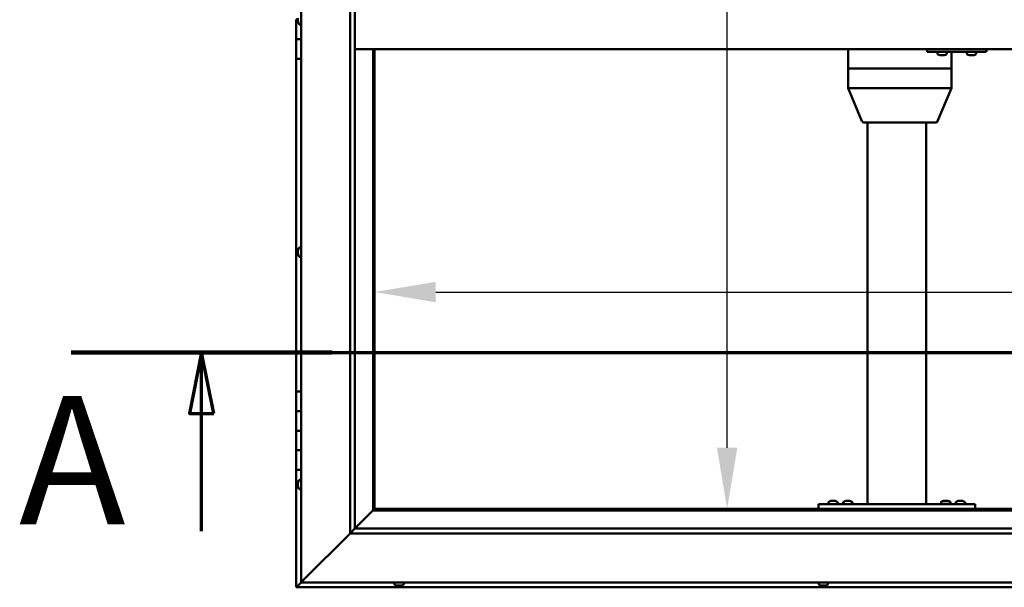
# Model space of a CAD drawing. Units: millimetres. Extents: x -6502 to 24374, y 3097 to 8837.
# Drawn here: x -6502 to -5497, y 4186 to 4766 of the extents above; entities that cross this region are included whole.
import ezdxf

# ---------------------------------------------------------------- set-up
doc = ezdxf.new("R2010")
doc.units = ezdxf.units.MM
doc.header["$LTSCALE"] = 25
doc.linetypes.add('CHAIN', pattern=[0.3543, 0.2362, -0.0295, 0.0591, -0.0295])
for name, color, linetype, lineweight in [('Dimension (ISO)', 7, 'Continuous', 25), ('Section Line (ISO)', 7, 'CHAIN', 70), ('Visible (ISO)', 7, 'Continuous', 50)]:
    doc.layers.add(name, color=color, linetype=linetype, lineweight=lineweight)
doc.styles.add('Label Text (ISO)', font='tahoma.ttf')
doc.styles.add('Note Text (ISO)', font='tahoma.ttf')
doc.dimstyles.new('Default (ISO)', dxfattribs={"dimscale": 25, "dimtxt": 3.5, "dimasz": 2.5, "dimexe": 3.175, "dimexo": 0, "dimgap": 0.762, "dimtad": 1, "dimrnd": 1e-08, "dimzin": 0, "dimtxsty": 'Note Text (ISO)', "dimcen": 0.09, "dimdle": 10, "dimclrd": 256, "dimclre": 256, "dimclrt": 256, "dimazin": 0, "dimtfac": 1.001486, "dimtmove": 0, "dimatfit": 3, "dimfxl": 1, "dimtolj": 1, "dimtzin": 0, "dimlwd": -1, "dimlwe": -1, "dimarcsym": 0})

# ---------------------------------------------------------------- blocks, each defined once
blk = doc.blocks.new('2dTransSection0')
at = {"layer": 'Section Line (ISO)', "linetype": 'CHAIN', "ltscale": 45.912125}
blk.add_line((-257.987, 177.059), (-117.187, 177.059), dxfattribs=at)
at = {"layer": 'Section Line (ISO)', "linetype": 'Continuous', "lineweight": 140}
blk.add_line((-257.987, 177.059), (-247.321, 177.059), dxfattribs=at)
at = {"layer": 'Section Line (ISO)', "linetype": 'Continuous'}
for p, q in [((-252.654, 177.059), (-253.154, 174.559)), ((-252.654, 174.559), (-252.654, 177.059)), ((-252.154, 174.559), (-252.654, 177.059)), ((-253.154, 174.559), (-252.154, 174.559)), ((-252.654, 169.748), (-252.654, 174.559))]:
    blk.add_line(p, q, dxfattribs=at)
at = {"layer": 'Section Line (ISO)', "linetype": 'Continuous', "flags": 128}
blk.add_lwpolyline([(-252.154, 174.559), (-252.654, 177.059), (-253.154, 174.559), (-252.154, 174.559)], dxfattribs=at)
at = {"layer": 'Section Line (ISO)'}
blk.add_solid([(-252.154, 174.559), (-252.654, 177.059), (-253.154, 174.559), (-252.154, 174.559)], dxfattribs=at)
at = {"layer": 'Section Line (ISO)', "insert": (-260.114, 168.394), "char_height": 5.25, "attachment_point": 7, "style": 'Label Text (ISO)'}
blk.add_mtext('A', dxfattribs=at)
blk = doc.blocks.new('*D7')
at = {"layer": 'Defpoints', "color": 0, "transparency": 16777216}
for p in [(-5779.6, 5266.5), (-5774.4, 5266.5), (-5774.4, 4266.5)]:
    blk.add_point(p, dxfattribs=at)
at = {"layer": 'Dimension (ISO)', "transparency": 16777216}
blk.add_line((-5779.6, 4329), (-5779.6, 5204), dxfattribs=at)
for points in [[(-5790, 5204), (-5769.2, 5204), (-5779.6, 5266.5)], [(-5790, 4329), (-5769.2, 4329), (-5779.6, 4266.5)]]:
    blk.add_solid(points, dxfattribs=at)
at = {"layer": 'Dimension (ISO)', "transparency": 16777216, "insert": (-5889.7, 4853.4), "char_height": 87.5, "attachment_point": 1, "rotation": 90, "style": 'Note Text (ISO)'}
blk.add_mtext('\\A1;1000', dxfattribs=at)
blk = doc.blocks.new('*D9')
at = {"layer": 'Defpoints', "color": 0, "transparency": 16777216}
for p in [(-6139.7, 4540.6), (-3239.7, 4540.6), (-3239.7, 4488.2)]:
    blk.add_point(p, dxfattribs=at)
at = {"layer": 'Dimension (ISO)', "transparency": 16777216}
blk.add_line((-6077.2, 4488.2), (-3302.2, 4488.2), dxfattribs=at)
for points in [[(-6077.2, 4498.6), (-6077.2, 4477.7), (-6139.7, 4488.2)], [(-3302.2, 4498.6), (-3302.2, 4477.7), (-3239.7, 4488.2)]]:
    blk.add_solid(points, dxfattribs=at)
at = {"layer": 'Dimension (ISO)', "transparency": 16777216, "insert": (-4271.9, 4598.3), "char_height": 87.5, "attachment_point": 1, "style": 'Note Text (ISO)'}
blk.add_mtext('\\A1;2900', dxfattribs=at)

msp = doc.modelspace()

# ---------------------------------------------------------------- linework, layer by layer
at = {"layer": 'Visible (ISO)'}
for p, q in [((-6214.7, 4191.5), (-6214.7, 5341.5)), ((-6164.7, 4241.5), (-6164.7, 5291.5)), ((-6159.7, 5291.5), (-6159.7, 4246.5)), ((-6217.9, 4766.4), (-6217.9, 4768.1)), ((-6219.7, 4766.5), (-6217.9, 4766.5)), ((-6219.7, 4766.5), (-6219.7, 4746.5)), ((-6217.9, 4766.4), (-6217.9, 4766.2)), ((-6217.9, 4766), (-6217.9, 4766.2)), ((-6217.9, 4764.5), (-6217.9, 4766)), ((-6217.9, 4764.5), (-6217.9, 4764.4)), ((-6217.9, 4764.3), (-6217.9, 4764.4)), ((-6216.6, 4761.7), (-6214.7, 4761.7)), ((-6219.7, 4746.5), (-6214.7, 4746.5)), ((-6219.7, 4726.5), (-6219.7, 4746.5)), ((-6214.7, 4746.5), (-6219.7, 4746.5)), ((-4769.7, 4736.5), (-6159.7, 4736.5)), ((-6141.2, 4736.5), (-6141.2, 4265)), ((-6139.7, 4266.5), (-6139.7, 4736.5)), ((-5655.9, 4736.5), (-5655.9, 4716.5)), ((-5575.2, 4736.5), (-5575.2, 4733.5)), ((-5515.2, 4736.5), (-5515.2, 4733.5)), ((-6219.7, 4726.5), (-6219.7, 4386.5)), ((-6219.7, 4726.5), (-6214.7, 4726.5)), ((-5575.2, 4733.5), (-5515.2, 4733.5)), ((-5564.8, 4731.6), (-5564.8, 4733.5)), ((-5562.1, 4730.2), (-5562.2, 4730.2)), ((-5562.1, 4730.2), (-5561.9, 4730.2)), ((-5560.3, 4730.2), (-5561.9, 4730.2)), ((-5561.9, 4730.2), (-5561.9, 4730.2)), ((-5560.3, 4730.2), (-5560.2, 4730.2)), ((-5558.3, 4730.2), (-5559.9, 4730.2)), ((-5558.2, 4730.2), (-5558.3, 4730.2)), ((-5558.2, 4730.2), (-5558, 4730.2)), ((-5557.8, 4730.2), (-5558, 4730.2)), ((-5555.3, 4731.6), (-5555.3, 4733.5)), ((-5550.6, 4733.5), (-5550.6, 4716.5)), ((-5534.8, 4731.6), (-5534.8, 4733.5)), ((-5532.1, 4730.2), (-5532.2, 4730.2)), ((-5532.1, 4730.2), (-5531.9, 4730.2)), ((-5530.3, 4730.2), (-5531.9, 4730.2)), ((-5531.9, 4730.2), (-5531.9, 4730.2)), ((-5530.3, 4730.2), (-5530.1, 4730.2)), ((-5528.3, 4730.2), (-5529.9, 4730.2)), ((-5528.2, 4730.2), (-5528.3, 4730.2)), ((-5528.2, 4730.2), (-5528, 4730.2)), ((-5527.8, 4730.2), (-5528, 4730.2)), ((-5525.3, 4731.6), (-5525.3, 4733.5)), ((-5515.2, 4733.5), (-5514.9, 4733.5)), ((-5655.7, 4716.5), (-5655.9, 4716.5)), ((-5655.9, 4716.5), (-5655.7, 4716.5)), ((-5655.9, 4716.5), (-5655.9, 4696.4)), ((-5655.7, 4716.5), (-5592.7, 4716.5)), ((-5655.7, 4716.5), (-5592.7, 4716.5)), ((-5590, 4716.5), (-5592.7, 4716.5)), ((-5592.7, 4716.5), (-5590, 4716.5)), ((-5590, 4716.5), (-5551.8, 4716.5)), ((-5590, 4716.5), (-5551.8, 4716.5)), ((-5550.6, 4716.5), (-5551.8, 4716.5)), ((-5551.8, 4716.5), (-5550.6, 4716.5)), ((-5550.6, 4716.5), (-5550.6, 4696.4)), ((-5655.9, 4696.4), (-5641.9, 4662.7)), ((-5655.7, 4696.5), (-5592.7, 4696.5)), ((-5590, 4696.5), (-5551.8, 4696.5)), ((-5550.6, 4696.4), (-5564.6, 4662.7)), ((-5640, 4661.5), (-5585.6, 4661.5)), ((-5636.4, 4661.5), (-5636.4, 4271.5)), ((-5585.6, 4661.5), (-5566.4, 4661.5)), ((-5576.4, 4661.5), (-5576.4, 4271.5)), ((-6217.9, 4531.2), (-6217.9, 4531)), ((-6217.9, 4531.2), (-6217.9, 4531.2)), ((-6217.9, 4529.8), (-6217.9, 4531)), ((-6217.9, 4529.4), (-6217.9, 4529.8)), ((-6217.9, 4527.6), (-6217.9, 4529.4)), ((-6217.9, 4527.4), (-6217.9, 4527.6)), ((-6217.9, 4527.3), (-6217.9, 4527.4)), ((-6217.9, 4527.4), (-6217.9, 4527.4)), ((-6217.9, 4526.8), (-6217.9, 4527.3)), ((-6217.9, 4527.3), (-6217.9, 4527.3)), ((-6216.6, 4533.7), (-6214.7, 4533.7)), ((-6216.6, 4524.2), (-6214.7, 4524.2)), ((-6214.7, 4386.5), (-6219.7, 4386.5)), ((-6219.7, 4386.5), (-6219.7, 4366.5)), ((-6219.7, 4366.5), (-6219.7, 4366.5)), ((-6219.7, 4366.5), (-6214.7, 4366.5)), ((-6219.7, 4346.5), (-6219.7, 4366.5)), ((-6214.7, 4366.5), (-6219.7, 4366.5)), ((-6214.7, 4346.5), (-6219.7, 4346.5)), ((-6219.7, 4346.5), (-6214.7, 4346.5)), ((-6219.7, 4346.5), (-6219.7, 4326.5)), ((-6219.7, 4326.5), (-6219.7, 4326.5)), ((-6219.7, 4326.5), (-6214.7, 4326.5)), ((-6219.7, 4306.5), (-6219.7, 4326.5)), ((-6214.7, 4326.5), (-6219.7, 4326.5)), ((-6219.7, 4306.5), (-6219.7, 4186.5)), ((-6219.7, 4306.5), (-6214.7, 4306.5)), ((-6216.6, 4296.2), (-6214.7, 4296.2)), ((-6217.9, 4293.6), (-6217.9, 4293.7)), ((-6217.9, 4293.6), (-6217.9, 4293.4)), ((-6217.9, 4291.9), (-6217.9, 4293.4)), ((-6217.9, 4291.7), (-6217.9, 4291.9)), ((-6217.9, 4291.7), (-6217.9, 4291.5)), ((-6217.9, 4289.8), (-6217.9, 4291.5)), ((-6217.9, 4289.7), (-6217.9, 4289.8)), ((-6217.9, 4289.7), (-6217.9, 4289.6)), ((-6217.9, 4289.3), (-6217.9, 4289.6)), ((-6216.6, 4286.7), (-6214.7, 4286.7)), ((-5673.5, 4274.7), (-5672.6, 4274.7)), ((-5672.3, 4274.7), (-5670.4, 4274.7)), ((-5670.1, 4274.7), (-5669.2, 4274.7)), ((-5658.5, 4274.7), (-5657.6, 4274.7)), ((-5657.3, 4274.7), (-5655.4, 4274.7)), ((-5655.1, 4274.7), (-5654.2, 4274.7)), ((-5558.5, 4274.9), (-5557.6, 4274.9)), ((-5557.3, 4274.9), (-5555.4, 4274.9)), ((-5555.1, 4274.9), (-5554.2, 4274.9)), ((-5543.5, 4274.7), (-5542.6, 4274.7)), ((-5542.3, 4274.7), (-5540.4, 4274.7)), ((-5540.1, 4274.7), (-5539.2, 4274.7)), ((-6141.3, 4264.9), (-6159.7, 4246.5)), ((-6159.7, 4246.5), (-6141.3, 4264.9)), ((-6141.2, 4265), (-6141.3, 4264.9)), ((-6141.3, 4264.9), (-6141.2, 4265)), ((-6139.7, 4266.5), (-6141.2, 4265)), ((-6141.2, 4265), (-6139.7, 4266.5)), ((-6141.2, 4265), (-4788.2, 4265)), ((-4789.7, 4266.5), (-6139.7, 4266.5)), ((-5686.4, 4271.5), (-5686.4, 4266.5)), ((-5686.4, 4271.5), (-5526.4, 4271.5)), ((-5686.4, 4266.5), (-5526.4, 4266.5)), ((-5676.1, 4273.4), (-5676.1, 4271.5)), ((-5673.8, 4266.5), (-5673.8, 4266.5)), ((-5669, 4266.5), (-5669, 4266.5)), ((-5666.6, 4273.4), (-5666.6, 4271.5)), ((-5661.1, 4273.4), (-5661.1, 4271.5)), ((-5658.8, 4266.5), (-5658.8, 4266.5)), ((-5654, 4266.5), (-5654, 4266.5)), ((-5651.6, 4273.4), (-5651.6, 4271.5)), ((-5634.4, 4271.5), (-5578.4, 4271.5)), ((-5561.1, 4273.6), (-5561.1, 4271.7)), ((-5561.1, 4271.7), (-5551.6, 4271.7)), ((-5558.8, 4266.5), (-5558.8, 4266.5)), ((-5554, 4266.5), (-5554, 4266.5)), ((-5551.6, 4273.6), (-5551.6, 4271.7)), ((-5546.1, 4273.4), (-5546.1, 4271.5)), ((-5543.8, 4266.5), (-5543.8, 4266.5)), ((-5539, 4266.5), (-5539, 4266.5)), ((-5536.6, 4273.4), (-5536.6, 4271.5)), ((-5526.4, 4271.5), (-5526.4, 4266.5)), ((-6159.8, 4246.4), (-6164.7, 4241.5)), ((-6159.7, 4246.5), (-6159.8, 4246.4)), ((-6159.7, 4246.5), (-4769.7, 4246.5)), ((-6164.7, 4241.5), (-6212.2, 4194)), ((-6212.2, 4194), (-6164.7, 4241.5)), ((-4764.7, 4241.5), (-6164.7, 4241.5)), ((-6214.7, 4191.5), (-6212.2, 4194)), ((-6212.2, 4194), (-6214.7, 4191.5)), ((-6219.7, 4186.5), (-6218.1, 4188.1)), ((-6219.7, 4186.5), (-6218.1, 4188.1)), ((-6218.1, 4188.1), (-6219.7, 4186.5)), ((-6219.7, 4186.5), (-6219.7, 4186.5)), ((-6219.7, 4186.5), (-4709.7, 4186.5)), ((-6219.7, 4186.5), (-6219.7, 4186.5)), ((-6219.7, 4186.5), (-6219.7, 4186.5)), ((-6214.7, 4191.5), (-6218.1, 4188.1)), ((-6218.1, 4188.1), (-6214.7, 4191.5)), ((-4714.7, 4191.5), (-6214.7, 4191.5)), ((-6119.4, 4189.6), (-6119.4, 4191.5)), ((-6116.2, 4188.2), (-6116.9, 4188.2)), ((-6116.2, 4188.2), (-6116.2, 4188.2)), ((-6116.1, 4188.2), (-6116.2, 4188.2)), ((-6115.9, 4188.2), (-6116.1, 4188.2)), ((-6116.1, 4188.2), (-6116.1, 4188.2)), ((-6114.1, 4188.2), (-6115.9, 4188.2)), ((-6113.8, 4188.2), (-6114.1, 4188.2)), ((-6113.8, 4188.2), (-6113.7, 4188.2)), ((-6112.5, 4188.2), (-6113.7, 4188.2)), ((-6112.5, 4188.2), (-6112.5, 4188.2)), ((-6112.5, 4188.2), (-6112.5, 4188.2)), ((-6109.9, 4189.6), (-6109.9, 4191.5)), ((-5686.1, 4189.6), (-5686.1, 4191.5)), ((-5683.2, 4188.2), (-5683.6, 4188.2)), ((-5683.2, 4188.2), (-5683.1, 4188.2)), ((-5682.9, 4188.2), (-5683.1, 4188.2)), ((-5682.9, 4188.2), (-5682.9, 4188.2)), ((-5681.2, 4188.2), (-5682.9, 4188.2)), ((-5682.9, 4188.2), (-5682.9, 4188.2)), ((-5680.8, 4188.2), (-5681.2, 4188.2)), ((-5679.4, 4188.2), (-5680.8, 4188.2)), ((-5679.4, 4188.2), (-5679.2, 4188.2)), ((-5679.1, 4188.2), (-5679.2, 4188.2)), ((-5676.6, 4189.6), (-5676.6, 4191.5))]:
    msp.add_line(p, q, dxfattribs=at)
for centre, radius, start, end in [((-6210.2, 4766.5), 8, 196.0077, 215.6853), ((-6216.6, 4761.9), 0.2, 215.6853, 270), ((-5564.6, 4731.6), 0.2, 180, 234.3147), ((-5560, 4737.9), 8, 234.3147, 253.9923), ((-5560, 4737.9), 8, 286.0077, 305.6853), ((-5555.5, 4731.6), 0.2, 305.6853, 0), ((-5534.6, 4731.6), 0.2, 180, 234.3147), ((-5530, 4737.9), 8, 234.3147, 253.9923), ((-5530, 4737.9), 8, 286.0077, 305.6853), ((-5525.5, 4731.6), 0.2, 305.6853, 0), ((-5640, 4663.5), 2, 202.5805, 270), ((-5566.4, 4663.5), 2, 270, 337.4195), ((-6210.2, 4529), 8, 144.3147, 163.9923), ((-6210.2, 4529), 8, 196.0077, 215.6853), ((-6216.6, 4533.5), 0.2, 90, 144.3147), ((-6216.6, 4524.4), 0.2, 215.6853, 270), ((-6210.2, 4291.5), 8, 144.3147, 163.9923), ((-6216.6, 4296), 0.2, 90, 144.3147), ((-6210.2, 4291.5), 8, 196.0077, 215.6853), ((-6216.6, 4286.9), 0.2, 215.6853, 270), ((-5671.4, 4267), 8, 106.3348, 125.6853), ((-5671.4, 4267), 8, 54.3147, 73.6652), ((-5656.4, 4267), 8, 106.3348, 125.6853), ((-5656.4, 4267), 8, 54.3147, 73.6652), ((-5556.4, 4267.2), 8, 106.3348, 125.6853), ((-5556.4, 4267.2), 8, 54.3147, 73.6652), ((-5541.4, 4267), 8, 106.3348, 125.6853), ((-5541.4, 4267), 8, 54.3147, 73.6652), ((-5675.9, 4273.4), 0.2, 125.6853, 180), ((-5666.8, 4273.4), 0.2, 0, 54.3147), ((-5660.9, 4273.4), 0.2, 125.6853, 180), ((-5651.8, 4273.4), 0.2, 0, 54.3147), ((-5560.9, 4273.6), 0.2, 125.6853, 180), ((-5559, 4271.5), 0.2, 0, 90), ((-5553.8, 4271.5), 0.2, 90, 180), ((-5551.8, 4273.6), 0.2, 0, 54.3147), ((-5545.9, 4273.4), 0.2, 125.6853, 180), ((-5536.8, 4273.4), 0.2, 0, 54.3147), ((-6119.2, 4189.6), 0.2, 180, 234.3147), ((-6114.7, 4195.9), 8, 234.3147, 253.9923), ((-6114.7, 4195.9), 8, 286.0077, 305.6853), ((-6110.1, 4189.6), 0.2, 305.6853, 0), ((-5685.9, 4189.6), 0.2, 180, 234.3147), ((-5681.4, 4195.9), 8, 234.3147, 253.9923), ((-5681.4, 4195.9), 8, 286.0077, 305.6853), ((-5676.8, 4189.6), 0.2, 305.6853, 0)]:
    msp.add_arc(centre, radius, start, end, dxfattribs=at)
for centre, major_axis, ratio, start_param, end_param in [((-5514.9, 4739.5), (0, -6), 0.011921, 0, 1.047198), ((-5653.9, 4696.8), (2, 0.4), 0.072051, 2.747555, 3.155976), ((-5653.9, 4690.1), (-1.85, 6.36), 0.119533, 6.24843, 6.293439), ((-5590.9, 4690.1), (-1.85, 6.36), 0.119533, 6.203422, 6.24843), ((-5590.9, 4696.8), (-2, -0.16), 0.197412, 0.454282, 1.935061), ((-5590.9, 4690.1), (0.9, 6.36), 0.281241, 0.039587, 0.084596), ((-5552.6, 4690.1), (0.9, 6.36), 0.281241, 6.277764, 6.322773), ((-5552.6, 4696.8), (2, -0.4), 0.072051, 5.196444, 6.297569)]:
    msp.add_ellipse(centre, major_axis=major_axis, ratio=ratio, start_param=start_param, end_param=end_param, dxfattribs=at)
for points, knots in [([(-6217.9, 4766.4), (-6217.9, 4766.4), (-6217.9, 4766.3), (-6217.9, 4766.2), (-6217.9, 4766.2), (-6217.9, 4766.1), (-6217.9, 4766.1), (-6217.9, 4766)], [0.17438702, 0.17438702, 0.17438702, 0.17438702, 0.18896797, 0.18896797, 0.20586323, 0.20586323, 0.21737851, 0.21737851, 0.21737851, 0.21737851]), ([(-6217.9, 4764.5), (-6217.9, 4764.5), (-6217.9, 4764.5), (-6217.9, 4764.4), (-6217.9, 4764.4), (-6217.9, 4764.4), (-6217.9, 4764.4), (-6217.9, 4764.4)], [0.17438702, 0.17438702, 0.17438702, 0.17438702, 0.18896797, 0.18896797, 0.20586323, 0.20586323, 0.21737852, 0.21737852, 0.21737852, 0.21737852]), ([(-5562.1, 4730.2), (-5562.1, 4730.2), (-5562, 4730.2), (-5562, 4730.2), (-5562, 4730.2), (-5561.9, 4730.2), (-5561.9, 4730.2), (-5561.9, 4730.2)], [0.17438702, 0.17438702, 0.17438702, 0.17438702, 0.18896797, 0.18896797, 0.20586323, 0.20586323, 0.21737851, 0.21737851, 0.21737851, 0.21737851]), ([(-5560.3, 4730.2), (-5560.3, 4730.2), (-5560.2, 4730.2), (-5560.1, 4730.2), (-5560, 4730.2), (-5559.9, 4730.2), (-5559.9, 4730.2), (-5559.9, 4730.2)], [0.17438702, 0.17438702, 0.17438702, 0.17438702, 0.18896797, 0.18896797, 0.20586323, 0.20586323, 0.21737851, 0.21737851, 0.21737851, 0.21737851]), ([(-5560, 4730.2), (-5560, 4730.2), (-5560, 4730.2), (-5560.1, 4730.2), (-5560.1, 4730.2), (-5560.2, 4730.2)], [0.2032383, 0.2032383, 0.2032383, 0.2032383, 0.20586323, 0.20586323, 0.21737852, 0.21737852, 0.21737852, 0.21737852]), ([(-5558.3, 4730.2), (-5558.2, 4730.2), (-5558.2, 4730.2), (-5558.1, 4730.2), (-5558.1, 4730.2), (-5558, 4730.2), (-5558, 4730.2), (-5558, 4730.2)], [0.17438702, 0.17438702, 0.17438702, 0.17438702, 0.18896797, 0.18896797, 0.20586323, 0.20586323, 0.21737852, 0.21737852, 0.21737852, 0.21737852]), ([(-5532.1, 4730.2), (-5532.1, 4730.2), (-5532.1, 4730.2), (-5532, 4730.2), (-5532, 4730.2), (-5531.9, 4730.2), (-5531.9, 4730.2), (-5531.9, 4730.2)], [0.17438702, 0.17438702, 0.17438702, 0.17438702, 0.18896797, 0.18896797, 0.20586323, 0.20586323, 0.21737851, 0.21737851, 0.21737851, 0.21737851]), ([(-5530.3, 4730.2), (-5530.3, 4730.2), (-5530.2, 4730.2), (-5530.1, 4730.2), (-5530.1, 4730.2), (-5530, 4730.2), (-5529.9, 4730.2), (-5529.9, 4730.2)], [0.17438702, 0.17438702, 0.17438702, 0.17438702, 0.18896797, 0.18896797, 0.20586323, 0.20586323, 0.21737851, 0.21737851, 0.21737851, 0.21737851]), ([(-5530, 4730.2), (-5530, 4730.2), (-5530, 4730.2), (-5530.1, 4730.2), (-5530.1, 4730.2), (-5530.1, 4730.2)], [0.20493534, 0.20493534, 0.20493534, 0.20493534, 0.20586323, 0.20586323, 0.21737852, 0.21737852, 0.21737852, 0.21737852]), ([(-5528.3, 4730.2), (-5528.2, 4730.2), (-5528.2, 4730.2), (-5528.1, 4730.2), (-5528.1, 4730.2), (-5528.1, 4730.2), (-5528, 4730.2), (-5528, 4730.2)], [0.17438702, 0.17438702, 0.17438702, 0.17438702, 0.18896797, 0.18896797, 0.20586323, 0.20586323, 0.21737852, 0.21737852, 0.21737852, 0.21737852]), ([(-6217.9, 4531.2), (-6217.9, 4531.2), (-6217.9, 4531.2), (-6217.9, 4531.2), (-6217.9, 4531.1), (-6217.9, 4531.1), (-6217.9, 4531.1), (-6217.9, 4531)], [0.17438702, 0.17438702, 0.17438702, 0.17438702, 0.18896797, 0.18896797, 0.20586323, 0.20586323, 0.21737851, 0.21737851, 0.21737851, 0.21737851]), ([(-6217.9, 4529.8), (-6217.9, 4529.7), (-6217.9, 4529.7), (-6217.9, 4529.6), (-6217.9, 4529.5), (-6217.9, 4529.4), (-6217.9, 4529.4), (-6217.9, 4529.4)], [0.17438702, 0.17438702, 0.17438702, 0.17438702, 0.18896797, 0.18896797, 0.20586323, 0.20586323, 0.21737851, 0.21737851, 0.21737851, 0.21737851]), ([(-6217.9, 4527.6), (-6217.9, 4527.5), (-6217.9, 4527.5), (-6217.9, 4527.4), (-6217.9, 4527.4), (-6217.9, 4527.3), (-6217.9, 4527.3), (-6217.9, 4527.3)], [0.17438702, 0.17438702, 0.17438702, 0.17438702, 0.18896797, 0.18896797, 0.20586323, 0.20586323, 0.21737852, 0.21737852, 0.21737852, 0.21737852]), ([(-6217.9, 4293.6), (-6217.9, 4293.6), (-6217.9, 4293.6), (-6217.9, 4293.5), (-6217.9, 4293.5), (-6217.9, 4293.5), (-6217.9, 4293.4), (-6217.9, 4293.4)], [0.17438702, 0.17438702, 0.17438702, 0.17438702, 0.18896797, 0.18896797, 0.20586323, 0.20586323, 0.21737851, 0.21737851, 0.21737851, 0.21737851]), ([(-6217.9, 4291.9), (-6217.9, 4291.9), (-6217.9, 4291.9), (-6217.9, 4291.8), (-6217.9, 4291.7), (-6217.9, 4291.6), (-6217.9, 4291.6), (-6217.9, 4291.5)], [0.17438702, 0.17438702, 0.17438702, 0.17438702, 0.18896797, 0.18896797, 0.20586323, 0.20586323, 0.21737851, 0.21737851, 0.21737851, 0.21737851]), ([(-6217.9, 4289.8), (-6217.9, 4289.8), (-6217.9, 4289.8), (-6217.9, 4289.7), (-6217.9, 4289.6), (-6217.9, 4289.6), (-6217.9, 4289.6), (-6217.9, 4289.6)], [0.17438702, 0.17438702, 0.17438702, 0.17438702, 0.18896797, 0.18896797, 0.20586323, 0.20586323, 0.21737852, 0.21737852, 0.21737852, 0.21737852]), ([(-5673.5, 4274.7), (-5673.6, 4274.7), (-5673.6, 4274.7), (-5673.6, 4274.7), (-5673.6, 4274.7), (-5673.6, 4274.7)], [0.17438702, 0.17438702, 0.17438702, 0.17438702, 0.18896797, 0.18896797, 0.19569168, 0.19569168, 0.19569168, 0.19569168]), ([(-5672.3, 4274.7), (-5672.3, 4274.7), (-5672.4, 4274.7), (-5672.5, 4274.7), (-5672.5, 4274.7), (-5672.6, 4274.7), (-5672.6, 4274.7), (-5672.6, 4274.7)], [0.17438702, 0.17438702, 0.17438702, 0.17438702, 0.18896797, 0.18896797, 0.20586323, 0.20586323, 0.21737852, 0.21737852, 0.21737852, 0.21737852]), ([(-5670.1, 4274.7), (-5670.1, 4274.7), (-5670.1, 4274.7), (-5670.2, 4274.7), (-5670.3, 4274.7), (-5670.4, 4274.7), (-5670.4, 4274.7), (-5670.4, 4274.7)], [0.17438702, 0.17438702, 0.17438702, 0.17438702, 0.18896797, 0.18896797, 0.20586323, 0.20586323, 0.21737852, 0.21737852, 0.21737852, 0.21737852]), ([(-5669.1, 4274.7), (-5669.1, 4274.7), (-5669.1, 4274.7), (-5669.1, 4274.7), (-5669.1, 4274.7), (-5669.2, 4274.7)], [0.19569168, 0.19569168, 0.19569168, 0.19569168, 0.20586323, 0.20586323, 0.21737852, 0.21737852, 0.21737852, 0.21737852]), ([(-5658.5, 4274.7), (-5658.6, 4274.7), (-5658.6, 4274.7), (-5658.6, 4274.7), (-5658.6, 4274.7), (-5658.6, 4274.7)], [0.17438702, 0.17438702, 0.17438702, 0.17438702, 0.18896797, 0.18896797, 0.19569168, 0.19569168, 0.19569168, 0.19569168]), ([(-5657.3, 4274.7), (-5657.3, 4274.7), (-5657.4, 4274.7), (-5657.5, 4274.7), (-5657.5, 4274.7), (-5657.6, 4274.7), (-5657.6, 4274.7), (-5657.6, 4274.7)], [0.17438702, 0.17438702, 0.17438702, 0.17438702, 0.18896797, 0.18896797, 0.20586323, 0.20586323, 0.21737852, 0.21737852, 0.21737852, 0.21737852]), ([(-5655.1, 4274.7), (-5655.1, 4274.7), (-5655.1, 4274.7), (-5655.2, 4274.7), (-5655.3, 4274.7), (-5655.4, 4274.7), (-5655.4, 4274.7), (-5655.4, 4274.7)], [0.17438702, 0.17438702, 0.17438702, 0.17438702, 0.18896797, 0.18896797, 0.20586323, 0.20586323, 0.21737852, 0.21737852, 0.21737852, 0.21737852]), ([(-5654.1, 4274.7), (-5654.1, 4274.7), (-5654.1, 4274.7), (-5654.1, 4274.7), (-5654.1, 4274.7), (-5654.2, 4274.7)], [0.19569168, 0.19569168, 0.19569168, 0.19569168, 0.20586323, 0.20586323, 0.21737852, 0.21737852, 0.21737852, 0.21737852]), ([(-5558.5, 4274.9), (-5558.6, 4274.9), (-5558.6, 4274.9), (-5558.6, 4274.9), (-5558.6, 4274.9), (-5558.6, 4274.9)], [0.17438702, 0.17438702, 0.17438702, 0.17438702, 0.18896797, 0.18896797, 0.19569168, 0.19569168, 0.19569168, 0.19569168]), ([(-5557.3, 4274.9), (-5557.3, 4274.9), (-5557.4, 4274.9), (-5557.5, 4274.9), (-5557.5, 4274.9), (-5557.6, 4274.9), (-5557.6, 4274.9), (-5557.6, 4274.9)], [0.17438702, 0.17438702, 0.17438702, 0.17438702, 0.18896797, 0.18896797, 0.20586323, 0.20586323, 0.21737852, 0.21737852, 0.21737852, 0.21737852]), ([(-5555.1, 4274.9), (-5555.1, 4274.9), (-5555.1, 4274.9), (-5555.2, 4274.9), (-5555.3, 4274.9), (-5555.4, 4274.9), (-5555.4, 4274.9), (-5555.4, 4274.9)], [0.17438702, 0.17438702, 0.17438702, 0.17438702, 0.18896797, 0.18896797, 0.20586323, 0.20586323, 0.21737852, 0.21737852, 0.21737852, 0.21737852]), ([(-5554.1, 4274.9), (-5554.1, 4274.9), (-5554.1, 4274.9), (-5554.1, 4274.9), (-5554.1, 4274.9), (-5554.2, 4274.9)], [0.19569168, 0.19569168, 0.19569168, 0.19569168, 0.20586323, 0.20586323, 0.21737852, 0.21737852, 0.21737852, 0.21737852]), ([(-5543.5, 4274.7), (-5543.6, 4274.7), (-5543.6, 4274.7), (-5543.6, 4274.7), (-5543.6, 4274.7), (-5543.6, 4274.7)], [0.17438702, 0.17438702, 0.17438702, 0.17438702, 0.18896797, 0.18896797, 0.19569168, 0.19569168, 0.19569168, 0.19569168]), ([(-5542.3, 4274.7), (-5542.3, 4274.7), (-5542.4, 4274.7), (-5542.5, 4274.7), (-5542.5, 4274.7), (-5542.6, 4274.7), (-5542.6, 4274.7), (-5542.6, 4274.7)], [0.17438702, 0.17438702, 0.17438702, 0.17438702, 0.18896797, 0.18896797, 0.20586323, 0.20586323, 0.21737852, 0.21737852, 0.21737852, 0.21737852]), ([(-5540.1, 4274.7), (-5540.1, 4274.7), (-5540.1, 4274.7), (-5540.2, 4274.7), (-5540.3, 4274.7), (-5540.4, 4274.7), (-5540.4, 4274.7), (-5540.4, 4274.7)], [0.17438702, 0.17438702, 0.17438702, 0.17438702, 0.18896797, 0.18896797, 0.20586323, 0.20586323, 0.21737852, 0.21737852, 0.21737852, 0.21737852]), ([(-5539.1, 4274.7), (-5539.1, 4274.7), (-5539.1, 4274.7), (-5539.1, 4274.7), (-5539.1, 4274.7), (-5539.2, 4274.7)], [0.19569168, 0.19569168, 0.19569168, 0.19569168, 0.20586323, 0.20586323, 0.21737852, 0.21737852, 0.21737852, 0.21737852]), ([(-6116.2, 4188.2), (-6116.2, 4188.2), (-6116.2, 4188.2), (-6116.1, 4188.2), (-6116, 4188.2), (-6116, 4188.2), (-6115.9, 4188.2), (-6115.9, 4188.2)], [0.17438702, 0.17438702, 0.17438702, 0.17438702, 0.18896797, 0.18896797, 0.20586323, 0.20586323, 0.21737851, 0.21737851, 0.21737851, 0.21737851]), ([(-6114.1, 4188.2), (-6114, 4188.2), (-6114, 4188.2), (-6113.9, 4188.2), (-6113.8, 4188.2), (-6113.7, 4188.2), (-6113.7, 4188.2), (-6113.7, 4188.2)], [0.17438702, 0.17438702, 0.17438702, 0.17438702, 0.18896797, 0.18896797, 0.20586323, 0.20586323, 0.21737852, 0.21737852, 0.21737852, 0.21737852]), ([(-6112.5, 4188.2), (-6112.5, 4188.2), (-6112.5, 4188.2), (-6112.5, 4188.2), (-6112.5, 4188.2), (-6112.5, 4188.2), (-6112.5, 4188.2), (-6112.5, 4188.2)], [0.17438702, 0.17438702, 0.17438702, 0.17438702, 0.18896797, 0.18896797, 0.20586323, 0.20586323, 0.21737852, 0.21737852, 0.21737852, 0.21737852]), ([(-5683.2, 4188.2), (-5683.2, 4188.2), (-5683.1, 4188.2), (-5683.1, 4188.2), (-5683.1, 4188.2), (-5683, 4188.2), (-5682.9, 4188.2), (-5682.9, 4188.2)], [0.17438702, 0.17438702, 0.17438702, 0.17438702, 0.18896797, 0.18896797, 0.20586323, 0.20586323, 0.21737852, 0.21737852, 0.21737852, 0.21737852]), ([(-5681.2, 4188.2), (-5681.1, 4188.2), (-5681.1, 4188.2), (-5681, 4188.2), (-5680.9, 4188.2), (-5680.8, 4188.2), (-5680.8, 4188.2), (-5680.8, 4188.2)], [0.17438702, 0.17438702, 0.17438702, 0.17438702, 0.18896797, 0.18896797, 0.20586323, 0.20586323, 0.21737852, 0.21737852, 0.21737852, 0.21737852]), ([(-5679.4, 4188.2), (-5679.3, 4188.2), (-5679.3, 4188.2), (-5679.2, 4188.2), (-5679.2, 4188.2), (-5679.2, 4188.2), (-5679.2, 4188.2), (-5679.2, 4188.2)], [0.17438702, 0.17438702, 0.17438702, 0.17438702, 0.18896797, 0.18896797, 0.20586323, 0.20586323, 0.21737852, 0.21737852, 0.21737852, 0.21737852])]:
    msp.add_open_spline(points, degree=3, knots=knots, dxfattribs=at)

# ---------------------------------------------------------------- block references
at = {"layer": 'Section Line (ISO)', "xscale": 25, "yscale": 25, "zscale": 25}
msp.add_blockref('2dTransSection0', (0, 0), dxfattribs=at)

# ---------------------------------------------------------------- dimensions: what is measured, and where the dimension line sits
at = {"layer": 'Dimension (ISO)'}
dim = msp.add_linear_dim(base=(-5779.6, 5266.5), p1=(-5774.4, 4266.5), p2=(-5774.4, 5266.5), angle=90, dimstyle='Default (ISO)', override={"dimgap": 0.762, "dimdec": 0, "dimse1": 1, "dimse2": 1, "dimtol": 0, "dimlim": 0, "dimtp": 0, "dimtm": 0, "dimtdec": 2, "dimtofl": 0, "dimatfit": 1}, dxfattribs=at)
dim.commit()
dim.dimension.update_dxf_attribs({"geometry": '*D7', "text_midpoint": (-5779.6, 4975.7), "dimtype": 160})
dim = msp.add_linear_dim(base=(-3239.7, 4488.2), p1=(-6139.7, 4540.6), p2=(-3239.7, 4540.6), dimstyle='Default (ISO)', override={"dimgap": 0.762, "dimdec": 0, "dimse1": 1, "dimse2": 1, "dimtol": 0, "dimlim": 0, "dimtp": 0, "dimtm": 0, "dimtdec": 2, "dimtofl": 0, "dimatfit": 1}, dxfattribs=at)
dim.commit()
dim.dimension.update_dxf_attribs({"geometry": '*D9', "text_midpoint": (-4146.2, 4488.2), "dimtype": 160})

doc.saveas('drawing.dxf')
